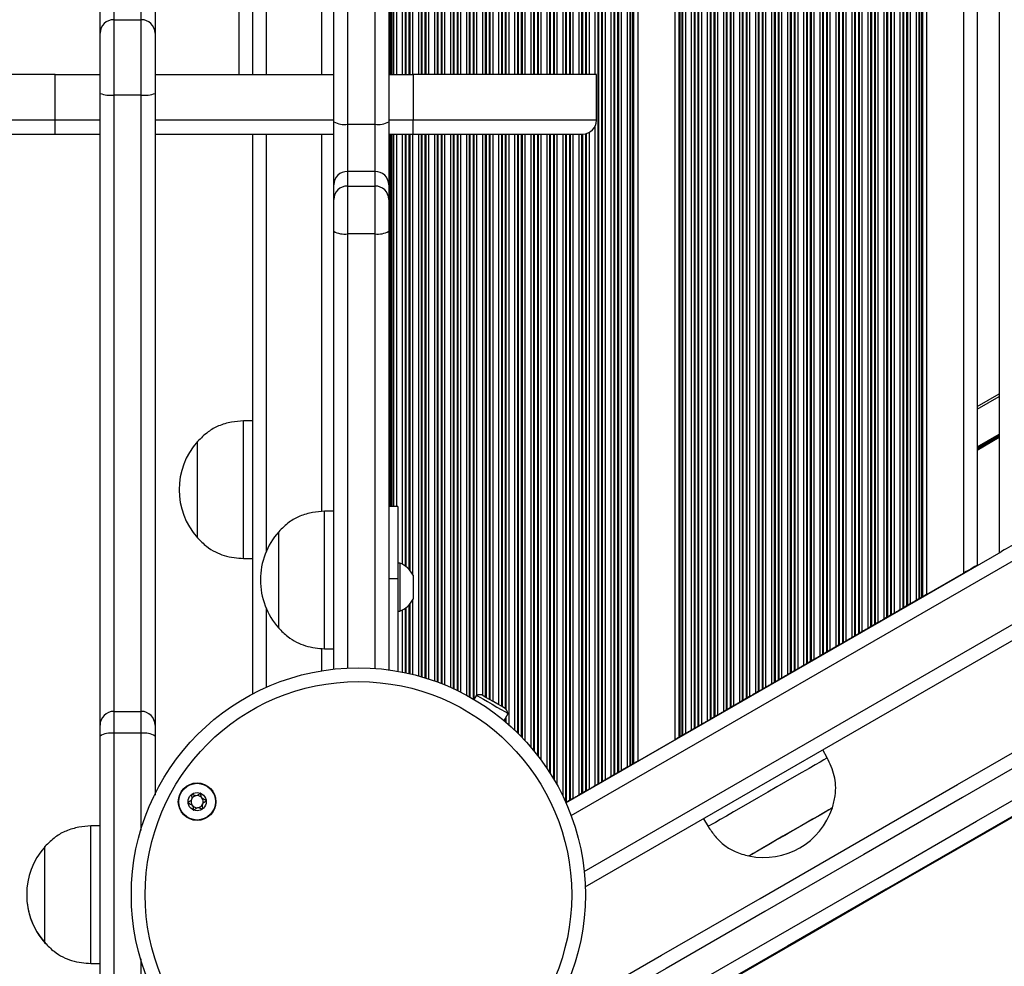
# Model space of a CAD drawing. Units: millimetres. Extents: x 637 to 6847, y 950 to 10066.
# Drawn here: x 4491 to 4706, y 2499 to 2705 of the extents above; entities that cross this region are included whole.
import ezdxf

# ---------------------------------------------------------------- set-up
doc = ezdxf.new("R2010")
doc.units = ezdxf.units.MM
doc.header["$LTSCALE"] = 100

msp = doc.modelspace()

# ---------------------------------------------------------------- linework, layer by layer
at = {"color": 8, "linetype": 'Continuous', "lineweight": 25}
for p, q in [((4617.47, 3315.76), (4617.47, 2538.63)), ((4617.63, 3315.67), (4617.63, 2538.73)), ((4618.32, 3315.27), (4618.32, 2539.12)), ((4618.48, 3315.18), (4618.48, 2539.22)), ((4619.08, 3314.83), (4619.08, 2539.56)), ((4623.87, 3315), (4623.87, 2542.33)), ((4624.47, 3315.53), (4624.47, 2542.67)), ((4624.63, 3315.44), (4624.63, 2542.77)), ((4625.04, 3315.2), (4625.04, 2543)), ((4625.27, 3315.07), (4625.27, 2543.14)), ((4620.37, 3314.09), (4620.37, 2540.31)), ((4620.97, 3314.03), (4620.97, 2540.65)), ((4621.13, 3314.04), (4621.13, 2540.75)), ((4621.82, 3314.14), (4621.82, 2541.14)), ((4621.98, 3314.17), (4621.98, 2541.24)), ((4622.58, 3314.35), (4622.58, 2541.58)), ((4635.82, 3310.66), (4635.82, 2549.23)), ((4635.98, 3310.94), (4635.98, 2549.32)), ((4636.58, 3310.85), (4636.58, 2549.67)), ((4637.87, 3310.1), (4637.87, 2550.41)), ((4635.18, 3309.55), (4635.18, 2548.86)), ((4635.41, 3309.95), (4635.41, 2548.99)), ((4638.47, 3309.76), (4638.47, 2550.76)), ((4638.63, 3309.66), (4638.63, 2550.85)), ((4639.32, 3309.27), (4639.32, 2551.25)), ((4639.48, 3309.17), (4639.48, 2551.34)), ((4640.08, 3308.83), (4640.08, 2551.69)), ((4641.37, 3308.08), (4641.37, 2552.43)), ((4641.97, 3307.74), (4641.97, 2552.78)), ((4642.13, 3307.64), (4642.13, 2552.87)), ((4642.82, 3307.24), (4642.82, 2553.27)), ((4642.98, 3307.15), (4642.98, 2553.36)), ((4643.58, 3306.81), (4643.58, 2553.71)), ((4644.87, 3306.06), (4644.87, 2554.45)), ((4645.47, 3305.72), (4645.47, 2554.8)), ((4645.63, 3305.62), (4645.63, 2554.89)), ((4646.32, 3305.22), (4646.32, 2555.29)), ((4646.48, 3305.13), (4646.48, 2555.38)), ((4647.08, 3304.79), (4647.08, 2555.73)), ((4648.37, 3304.04), (4648.37, 2556.48)), ((4648.97, 3303.69), (4648.97, 2556.82)), ((4649.13, 3303.6), (4649.13, 2556.91)), ((4649.82, 3303.2), (4649.82, 2557.31)), ((4649.98, 3303.11), (4649.98, 2557.41)), ((4650.58, 3302.76), (4650.58, 2557.75)), ((4651.87, 3302.02), (4651.87, 2558.5)), ((4652.47, 3301.67), (4652.47, 2558.84)), ((4652.63, 3301.58), (4652.63, 2558.93)), ((4653.32, 3301.18), (4653.32, 2559.33)), ((4653.48, 3301.09), (4653.48, 2559.43)), ((4654.08, 3300.74), (4654.08, 2559.77)), ((4655.37, 3300), (4655.37, 2560.52)), ((4655.97, 3299.65), (4655.97, 2560.86)), ((4656.13, 3299.56), (4656.13, 2560.96)), ((4656.82, 3299.16), (4656.82, 2561.35)), ((4656.98, 3299.07), (4656.98, 2561.45)), ((4657.58, 3298.72), (4657.58, 2561.79)), ((4658.87, 3297.98), (4658.87, 2562.54)), ((4659.47, 3297.63), (4659.47, 2562.88)), ((4659.63, 3297.54), (4659.63, 2562.98)), ((4660.32, 3297.14), (4660.32, 2563.37)), ((4660.48, 3297.05), (4660.48, 2563.47)), ((4661.08, 3296.7), (4661.08, 2563.81)), ((4662.37, 3295.96), (4662.37, 2564.56)), ((4662.97, 3295.61), (4662.97, 2564.9)), ((4663.13, 3295.52), (4663.13, 2565)), ((4663.82, 3295.12), (4663.82, 2565.4)), ((4663.98, 3295.03), (4663.98, 2565.49)), ((4664.58, 3294.68), (4664.58, 2565.83)), ((4665.87, 3293.94), (4665.87, 2566.58)), ((4666.47, 3293.59), (4666.47, 2566.92)), ((4666.63, 3293.5), (4666.63, 2567.02)), ((4667.32, 3293.1), (4667.32, 2567.42)), ((4667.48, 3293.01), (4667.48, 2567.51)), ((4668.08, 3292.66), (4668.08, 2567.85)), ((4669.37, 3291.92), (4669.37, 2568.6)), ((4669.97, 3291.57), (4669.97, 2568.95)), ((4670.13, 3291.48), (4670.13, 2569.04)), ((4670.82, 3291.08), (4670.82, 2569.44)), ((4670.98, 3290.99), (4670.98, 2569.53)), ((4671.58, 3290.64), (4671.58, 2569.88)), ((4672.87, 3289.9), (4672.87, 2570.62)), ((4673.47, 3289.55), (4673.47, 2570.97)), ((4673.63, 3289.46), (4673.63, 2571.06)), ((4674.32, 3289.06), (4674.32, 2571.46)), ((4674.48, 3288.97), (4674.48, 2571.55)), ((4675.08, 3288.62), (4675.08, 2571.9)), ((4676.37, 3287.87), (4676.37, 2572.64)), ((4676.97, 3287.53), (4676.97, 2572.99)), ((4677.13, 3287.44), (4677.13, 2573.08)), ((4677.82, 3287.04), (4677.82, 2573.48)), ((4677.98, 3286.94), (4677.98, 2573.57)), ((4678.58, 3286.6), (4678.58, 2573.92)), ((4679.87, 3285.85), (4679.87, 2574.66)), ((4680.47, 3285.51), (4680.47, 2575.01)), ((4680.63, 3285.42), (4680.63, 2575.1)), ((4681.32, 3285.02), (4681.32, 2575.5)), ((4681.48, 3284.92), (4681.48, 2575.59)), ((4682.08, 3284.58), (4682.08, 2575.94)), ((4683.37, 3283.83), (4683.37, 2576.68)), ((4683.97, 3283.49), (4683.97, 2577.03)), ((4684.13, 3283.39), (4684.13, 2577.12)), ((4684.82, 3283), (4684.82, 2577.52)), ((4684.98, 3282.9), (4684.98, 2577.61)), ((4685.58, 3282.56), (4685.58, 2577.96)), ((4686.87, 3281.81), (4686.87, 2578.7)), ((4687.47, 3281.47), (4687.47, 2579.05)), ((4687.63, 3281.37), (4687.63, 2579.14)), ((4688.04, 3281.14), (4688.04, 2579.38)), ((4688.27, 3281), (4688.27, 2579.51)), ((4697.23, 3275.83), (4697.23, 2584.68)), ((4539.23, 3180.49), (4539.23, 2693.49)), ((4545.23, 3180.49), (4545.23, 2693.49)), ((4557.23, 3180.49), (4557.23, 2693.49)), ((4572.18, 3180.49), (4572.18, 2693.49)), ((4572.41, 3180.49), (4572.41, 2693.49)), ((4572.82, 3180.49), (4572.82, 2693.49)), ((4572.98, 3180.49), (4572.98, 2693.49)), ((4573.58, 3180.49), (4573.58, 2693.49)), ((4574.87, 3180.49), (4574.87, 2693.49)), ((4575.47, 3180.49), (4575.47, 2693.49)), ((4575.63, 3180.49), (4575.63, 2693.49)), ((4576.32, 3180.49), (4576.32, 2693.49)), ((4576.48, 3180.49), (4576.48, 2693.49)), ((4577.08, 3180.49), (4577.08, 2693.49)), ((4578.37, 3180.49), (4578.37, 2693.49)), ((4578.97, 3180.49), (4578.97, 2693.49)), ((4579.13, 3180.49), (4579.13, 2693.49)), ((4579.82, 3180.49), (4579.82, 2693.49)), ((4579.98, 3180.49), (4579.98, 2693.49)), ((4580.58, 3180.49), (4580.58, 2693.49)), ((4581.87, 3180.49), (4581.87, 2693.49)), ((4582.47, 3180.49), (4582.47, 2693.49)), ((4582.63, 3180.49), (4582.63, 2693.49)), ((4583.32, 3180.49), (4583.32, 2693.49)), ((4583.48, 3180.49), (4583.48, 2693.49)), ((4584.08, 3180.49), (4584.08, 2693.49)), ((4585.37, 3180.49), (4585.37, 2693.49)), ((4585.97, 3180.49), (4585.97, 2693.49)), ((4586.13, 3180.49), (4586.13, 2693.49)), ((4586.82, 3180.49), (4586.82, 2693.49)), ((4586.98, 3180.49), (4586.98, 2693.49)), ((4587.58, 3180.49), (4587.58, 2693.49)), ((4588.87, 3180.49), (4588.87, 2693.49)), ((4589.47, 3180.49), (4589.47, 2693.49)), ((4589.63, 3180.49), (4589.63, 2693.49)), ((4590.32, 3180.49), (4590.32, 2693.49)), ((4590.48, 3180.49), (4590.48, 2693.49)), ((4591.08, 3180.49), (4591.08, 2693.49)), ((4592.37, 3180.49), (4592.37, 2693.49)), ((4592.97, 3180.49), (4592.97, 2693.49)), ((4593.13, 3180.49), (4593.13, 2693.49)), ((4593.82, 3180.49), (4593.82, 2693.49)), ((4593.98, 3180.49), (4593.98, 2693.49)), ((4594.58, 3180.49), (4594.58, 2693.49)), ((4595.87, 3180.49), (4595.87, 2693.49)), ((4596.47, 3180.49), (4596.47, 2693.49)), ((4596.63, 3180.49), (4596.63, 2693.49)), ((4597.32, 3180.49), (4597.32, 2693.49)), ((4597.48, 3180.49), (4597.48, 2693.49)), ((4598.08, 3180.49), (4598.08, 2693.49)), ((4599.37, 3180.49), (4599.37, 2693.49)), ((4599.97, 3180.49), (4599.97, 2693.49)), ((4600.13, 3180.49), (4600.13, 2693.49)), ((4600.82, 3180.49), (4600.82, 2693.49)), ((4600.98, 3180.49), (4600.98, 2693.49)), ((4601.58, 3180.49), (4601.58, 2693.49)), ((4602.87, 3180.49), (4602.87, 2693.49)), ((4603.47, 3180.49), (4603.47, 2693.49)), ((4603.63, 3180.49), (4603.63, 2693.49)), ((4604.32, 3180.49), (4604.32, 2693.49)), ((4604.48, 3180.49), (4604.48, 2693.49)), ((4605.08, 3180.49), (4605.08, 2693.49)), ((4606.37, 3180.49), (4606.37, 2693.49)), ((4606.97, 3180.49), (4606.97, 2693.49)), ((4607.13, 3180.49), (4607.13, 2693.49)), ((4607.82, 3180.49), (4607.82, 2693.49)), ((4607.98, 3180.49), (4607.98, 2693.49)), ((4608.58, 3180.49), (4608.58, 2693.49)), ((4609.87, 3180.49), (4609.87, 2693.49)), ((4610.47, 3180.49), (4610.47, 2693.49)), ((4610.63, 3180.49), (4610.63, 2693.49)), ((4611.32, 3180.49), (4611.32, 2693.49)), ((4611.48, 3180.49), (4611.48, 2693.49)), ((4612.08, 3180.49), (4612.08, 2693.49)), ((4613.37, 3180.49), (4613.37, 2693.49)), ((4613.97, 3180.49), (4613.97, 2693.49)), ((4614.13, 3180.49), (4614.13, 2693.49)), ((4614.82, 3180.49), (4614.82, 2693.49)), ((4614.98, 3180.49), (4614.98, 2693.49)), ((4615.58, 3180.49), (4615.58, 2693.49)), ((4616.87, 3180.49), (4616.87, 2693.49)), ((4611.7, 2531.79), (5258.94, 2905.48)), ((4614.54, 2519.58), (5268.05, 2896.88)), ((4511.97, 2688.98), (4511.97, 2554.53)), ((4517.97, 2554.53), (4517.97, 2688.98)), ((4508.97, 2683.49), (4499.16, 2683.49)), ((4559.93, 2683.49), (4520.97, 2683.49)), ((4577.23, 2683.49), (4571.93, 2683.49)), ((4616.87, 2682.07), (4616.87, 2538.29)), ((4545.23, 2680.49), (4545.23, 2589.47)), ((4557.23, 2680.49), (4557.23, 2598.12)), ((4572.18, 2680.49), (4572.18, 2599.24)), ((4572.41, 2680.49), (4572.41, 2599.24)), ((4572.82, 2680.49), (4572.82, 2599.24)), ((4572.98, 2680.49), (4572.98, 2599.24)), ((4573.58, 2680.49), (4573.58, 2599.24)), ((4574.87, 2680.49), (4574.87, 2586.63)), ((4575.47, 2680.49), (4575.47, 2586.26)), ((4575.63, 2680.49), (4575.63, 2586.15)), ((4576.32, 2680.49), (4576.32, 2585.53)), ((4576.48, 2680.49), (4576.48, 2585.35)), ((4577.08, 2680.49), (4577.08, 2584.53)), ((4578.37, 2680.49), (4578.37, 2562.27)), ((4578.97, 2680.49), (4578.97, 2562.1)), ((4579.13, 2680.49), (4579.13, 2562.06)), ((4579.82, 2680.49), (4579.82, 2561.85)), ((4579.98, 2680.49), (4579.98, 2561.8)), ((4580.58, 2680.49), (4580.58, 2561.61)), ((4581.87, 2680.49), (4581.87, 2561.17)), ((4582.47, 2680.49), (4582.47, 2560.96)), ((4582.63, 2680.49), (4582.63, 2560.9)), ((4583.32, 2680.49), (4583.32, 2560.63)), ((4583.48, 2680.49), (4583.48, 2560.57)), ((4584.08, 2680.49), (4584.08, 2560.33)), ((4585.37, 2680.49), (4585.37, 2559.78)), ((4585.97, 2680.49), (4585.97, 2559.51)), ((4586.13, 2680.49), (4586.13, 2559.43)), ((4586.82, 2680.49), (4586.82, 2559.11)), ((4586.98, 2680.49), (4586.98, 2559.03)), ((4587.58, 2680.49), (4587.58, 2558.73)), ((4588.87, 2680.49), (4588.87, 2558.06)), ((4589.47, 2680.49), (4589.47, 2557.73)), ((4589.63, 2680.49), (4589.63, 2557.64)), ((4590.32, 2680.49), (4590.32, 2557.24)), ((4590.48, 2680.49), (4590.48, 2557.15)), ((4591.08, 2680.49), (4591.08, 2558.08)), ((4592.37, 2680.49), (4592.37, 2558.01)), ((4592.97, 2680.49), (4592.97, 2557.67)), ((4593.13, 2680.49), (4593.13, 2557.58)), ((4593.82, 2680.49), (4593.82, 2557.18)), ((4593.98, 2680.49), (4593.98, 2557.08)), ((4594.58, 2680.49), (4594.58, 2556.74)), ((4595.87, 2680.49), (4595.87, 2555.99)), ((4596.47, 2680.49), (4596.47, 2555.65)), ((4596.63, 2680.49), (4596.63, 2555.55)), ((4597.32, 2680.49), (4597.32, 2555.16)), ((4597.48, 2680.49), (4597.48, 2555.02)), ((4598.08, 2680.49), (4598.08, 2551.62)), ((4599.37, 2680.49), (4599.37, 2550.44)), ((4599.97, 2680.49), (4599.97, 2549.86)), ((4600.13, 2680.49), (4600.13, 2549.7)), ((4600.82, 2680.49), (4600.82, 2549.01)), ((4600.98, 2680.49), (4600.98, 2548.84)), ((4601.58, 2680.49), (4601.58, 2548.2)), ((4602.87, 2680.49), (4602.87, 2546.76)), ((4603.47, 2680.49), (4603.47, 2546.05)), ((4603.63, 2680.49), (4603.63, 2545.85)), ((4604.32, 2680.49), (4604.32, 2544.99)), ((4604.48, 2680.49), (4604.48, 2544.78)), ((4605.08, 2680.49), (4605.08, 2543.99)), ((4606.37, 2680.49), (4606.37, 2542.16)), ((4606.97, 2680.49), (4606.97, 2541.25)), ((4607.13, 2680.49), (4607.13, 2541)), ((4607.82, 2680.49), (4607.82, 2539.87)), ((4607.98, 2680.49), (4607.98, 2539.6)), ((4608.58, 2680.49), (4608.58, 2538.55)), ((4609.87, 2680.49), (4609.87, 2536.07)), ((4610.47, 2680.49), (4610.47, 2534.78)), ((4610.63, 2680.49), (4610.63, 2534.68)), ((4611.32, 2680.49), (4611.32, 2535.08)), ((4611.48, 2680.49), (4611.48, 2535.18)), ((4612.08, 2680.49), (4612.08, 2535.52)), ((4613.37, 2680.49), (4613.37, 2536.27)), ((4613.97, 2680.49), (4613.97, 2536.61)), ((4614.13, 2680.49), (4614.13, 2536.7)), ((4614.82, 2680.55), (4614.82, 2537.1)), ((4614.98, 2680.59), (4614.98, 2537.2)), ((4615.58, 2680.81), (4615.58, 2537.54)), ((4562.93, 2658.72), (4562.93, 2563.97)), ((4568.93, 2563.89), (4568.93, 2658.72)), ((4700.23, 2620.43), (4705.03, 2623.2)), ((4700.23, 2612.25), (4705.03, 2615.02)), ((4700.23, 2612.13), (4705.03, 2614.91)), ((4700.23, 2612.02), (4705.03, 2614.79)), ((4700.23, 2611.78), (4705.03, 2614.55)), ((4700.23, 2611.67), (4705.03, 2614.44)), ((4700.23, 2611.55), (4705.03, 2614.32)), ((4577.08, 2578.75), (4577.08, 2562.61)), ((4545.23, 2576.93), (4545.23, 2559.77)), ((4574.87, 2576.65), (4574.87, 2563.09)), ((4575.47, 2577.02), (4575.47, 2562.97)), ((4575.63, 2577.13), (4575.63, 2562.94)), ((4576.32, 2577.75), (4576.32, 2562.79)), ((4576.48, 2577.93), (4576.48, 2562.75)), ((4557.23, 2568.27), (4557.23, 2563.36)), ((4597.32, 2552.97), (4597.32, 2552.28)), ((4597.48, 2553.25), (4597.48, 2552.14))]:
    msp.add_line(p, q, dxfattribs=at)
at = {"color": 7, "linetype": 'Continuous', "lineweight": 25}
for p, q in [((4626.19, 3314.54), (4626.19, 2543.67)), ((4634.27, 3309.88), (4634.27, 2548.33)), ((4689.19, 3280.48), (4689.19, 2580.04)), ((4700.23, 3274.1), (4700.23, 2586.41)), ((4705.03, 3271.33), (4705.03, 2589.14)), ((4542.23, 3180.49), (4542.23, 2693.49)), ((4614.77, 2516.24), (5270.81, 2895.01)), ((4559.93, 2683.14), (4559.93, 2815.28)), ((4562.93, 2815.03), (4562.93, 2682.62)), ((4568.93, 2682.62), (4568.93, 2815.03)), ((4571.93, 2815.28), (4571.93, 2683.14)), ((4511.97, 2722.05), (4511.97, 2705.42)), ((4517.97, 2705.42), (4517.97, 2722.05)), ((4508.97, 2702.5), (4508.97, 2719.13)), ((4520.97, 2719.13), (4520.97, 2702.5)), ((4511.97, 2705.42), (4511.97, 2688.98)), ((4511.97, 2705.42), (4517.97, 2705.42)), ((4517.97, 2688.98), (4517.97, 2705.42)), ((4508.97, 2689.35), (4508.97, 2702.5)), ((4520.97, 2702.5), (4520.97, 2689.35)), ((4499.16, 2693.49), (4406.81, 2693.49)), ((4499.16, 2683.49), (4499.16, 2693.49)), ((4499.16, 2693.49), (4508.97, 2693.49)), ((4520.97, 2693.49), (4559.93, 2693.49)), ((4571.93, 2693.49), (4577.23, 2693.49)), ((4577.23, 2693.49), (4577.23, 2683.49)), ((4617.23, 2693.49), (4577.23, 2693.49)), ((4617.23, 2683.49), (4617.23, 2693.49)), ((4508.97, 2551.53), (4508.97, 2689.35)), ((4517.97, 2688.98), (4511.97, 2688.98)), ((4520.97, 2689.35), (4520.97, 2551.53)), ((4499.16, 2683.49), (4406.81, 2683.49)), ((4499.16, 2680.49), (4499.16, 2683.49)), ((4617.23, 2683.49), (4577.23, 2683.49)), ((4577.23, 2680.49), (4577.23, 2683.49)), ((4559.93, 2669.4), (4559.93, 2683.14)), ((4562.93, 2682.62), (4568.93, 2682.62)), ((4562.93, 2682.62), (4562.93, 2672.31)), ((4568.93, 2672.31), (4568.93, 2682.62)), ((4571.93, 2683.14), (4571.93, 2669.4)), ((4408.66, 2680.49), (4499.16, 2680.49)), ((4499.16, 2680.49), (4508.97, 2680.49)), ((4520.97, 2680.49), (4559.93, 2680.49)), ((4542.23, 2680.49), (4542.23, 2558.32)), ((4571.93, 2680.49), (4577.23, 2680.49)), ((4577.23, 2680.49), (4614.23, 2680.49)), ((4562.93, 2672.31), (4562.93, 2669.13)), ((4568.93, 2672.31), (4562.93, 2672.31)), ((4568.93, 2669.13), (4568.93, 2672.31)), ((4559.93, 2666.22), (4559.93, 2669.4)), ((4562.93, 2669.13), (4562.93, 2658.72)), ((4562.93, 2669.13), (4568.93, 2669.13)), ((4568.93, 2658.72), (4568.93, 2669.13)), ((4571.93, 2669.4), (4571.93, 2666.22)), ((4559.93, 2659.28), (4559.93, 2666.22)), ((4571.93, 2666.22), (4571.93, 2659.28)), ((4559.93, 2563.73), (4559.93, 2659.28)), ((4568.93, 2658.72), (4562.93, 2658.72)), ((4571.93, 2659.28), (4571.93, 2563.58)), ((4700.23, 2621.01), (4705.03, 2623.78)), ((4542.23, 2617.89), (4540.23, 2617.89)), ((4540.23, 2602.89), (4540.23, 2617.89)), ((4530.23, 2613.39), (4530.22, 2613.39)), ((4530.22, 2592.39), (4530.22, 2613.39)), ((4530.23, 2602.89), (4530.23, 2613.39)), ((4530.23, 2592.39), (4530.23, 2602.89)), ((4540.23, 2587.89), (4540.23, 2602.89)), ((4559.93, 2598.2), (4557.93, 2598.2)), ((4557.93, 2568.2), (4557.93, 2598.2)), ((4573.93, 2599.24), (4571.93, 2599.24)), ((4573.93, 2599.24), (4573.93, 2583.52)), ((4547.93, 2572.7), (4547.93, 2593.7)), ((4547.93, 2572.7), (4547.93, 2593.7)), ((4530.22, 2592.39), (4530.23, 2592.39)), ((4610.55, 2534.59), (4705.43, 2589.37)), ((4540.23, 2587.89), (4542.23, 2587.89)), ((4574.31, 2586.89), (4573.93, 2586.89)), ((4574.31, 2586.89), (4574.31, 2576.39)), ((4689.19, 2580.04), (4697.23, 2584.68)), ((4571.93, 2583.52), (4573.93, 2583.52)), ((4573.93, 2583.52), (4573.93, 2563.27)), ((4577.23, 2584.27), (4577.23, 2579.02)), ((4687.47, 2579.05), (4686.87, 2578.7)), ((4688.04, 2579.38), (4687.63, 2579.14)), ((4573.93, 2576.39), (4574.31, 2576.39)), ((4682.08, 2575.94), (4681.48, 2575.59)), ((4683.97, 2577.03), (4683.37, 2576.68)), ((4684.82, 2577.52), (4684.13, 2577.12)), ((4685.58, 2577.96), (4684.98, 2577.61)), ((4678.58, 2573.92), (4677.98, 2573.57)), ((4680.47, 2575.01), (4679.87, 2574.66)), ((4681.32, 2575.5), (4680.63, 2575.1)), ((4675.08, 2571.9), (4674.48, 2571.55)), ((4676.97, 2572.99), (4676.37, 2572.64)), ((4677.82, 2573.48), (4677.13, 2573.08)), ((4671.58, 2569.88), (4670.98, 2569.53)), ((4673.47, 2570.97), (4672.87, 2570.62)), ((4674.32, 2571.46), (4673.63, 2571.06)), ((4557.93, 2568.2), (4559.93, 2568.2)), ((4667.32, 2567.42), (4666.63, 2567.02)), ((4668.08, 2567.85), (4667.48, 2567.51)), ((4669.97, 2568.95), (4669.37, 2568.6)), ((4670.82, 2569.44), (4670.13, 2569.04)), ((4663.82, 2565.4), (4663.13, 2565)), ((4664.58, 2565.83), (4663.98, 2565.49)), ((4666.47, 2566.92), (4665.87, 2566.58)), ((4660.32, 2563.37), (4659.63, 2562.98)), ((4661.08, 2563.81), (4660.48, 2563.47)), ((4662.97, 2564.9), (4662.37, 2564.56)), ((4656.82, 2561.35), (4656.13, 2560.96)), ((4657.58, 2561.79), (4656.98, 2561.45)), ((4659.47, 2562.88), (4658.87, 2562.54)), ((4652.47, 2558.84), (4651.87, 2558.5)), ((4653.32, 2559.33), (4652.63, 2558.93)), ((4654.08, 2559.77), (4653.48, 2559.43)), ((4655.97, 2560.86), (4655.37, 2560.52)), ((4591.03, 2558.07), (4590.49, 2557.14)), ((4648.97, 2556.82), (4648.37, 2556.48)), ((4649.82, 2557.31), (4649.13, 2556.91)), ((4650.58, 2557.75), (4649.98, 2557.41)), ((4511.97, 2554.53), (4511.97, 2549.74)), ((4511.97, 2554.53), (4517.97, 2554.53)), ((4517.97, 2549.74), (4517.97, 2554.53)), ((4645.47, 2554.8), (4644.87, 2554.45)), ((4646.32, 2555.29), (4645.63, 2554.89)), ((4647.08, 2555.73), (4646.48, 2555.38)), ((4597.05, 2552.51), (4597.96, 2554.07)), ((4641.97, 2552.78), (4641.37, 2552.43)), ((4642.82, 2553.27), (4642.13, 2552.87)), ((4643.58, 2553.71), (4642.98, 2553.36)), ((4508.97, 2549.13), (4508.97, 2551.53)), ((4520.97, 2551.53), (4520.97, 2549.13)), ((4638.47, 2550.76), (4637.87, 2550.41)), ((4639.32, 2551.25), (4638.63, 2550.85)), ((4640.08, 2551.69), (4639.48, 2551.34)), ((4517.97, 2549.74), (4511.97, 2549.74)), ((4520.97, 2549.13), (4520.97, 2536.24)), ((4599.96, 2550.05), (4599.9, 2549.93)), ((4626.19, 2543.67), (4634.27, 2548.33)), ((4635.82, 2549.23), (4635.41, 2548.99)), ((4636.58, 2549.67), (4635.98, 2549.32)), ((4667.52, 2544.39), (4666.52, 2546.12)), ((4624.47, 2542.67), (4623.87, 2542.33)), ((4625.04, 2543), (4624.63, 2542.77)), ((4619.08, 2539.56), (4618.48, 2539.22)), ((4620.97, 2540.65), (4620.37, 2540.31)), ((4621.82, 2541.14), (4621.13, 2540.75)), ((4622.58, 2541.58), (4621.98, 2541.24)), ((4615.58, 2537.54), (4614.98, 2537.2)), ((4617.47, 2538.63), (4616.87, 2538.29)), ((4618.32, 2539.12), (4617.63, 2538.73)), ((4612.08, 2535.52), (4611.48, 2535.18)), ((4613.97, 2536.61), (4613.37, 2536.27)), ((4614.82, 2537.1), (4614.13, 2536.7)), ((4611.32, 2535.08), (4610.63, 2534.68)), ((4668.63, 2533.47), (4668.63, 2533.48)), ((4640.54, 2531.12), (4641.54, 2529.39)), ((4508.97, 2529.53), (4506.97, 2529.53)), ((4506.97, 2499.53), (4506.97, 2529.53)), ((4496.97, 2515.87), (4496.97, 2525.03)), ((4496.97, 2504.03), (4496.97, 2525.03)), ((4650.44, 2522.98), (4650.45, 2522.97)), ((4496.97, 2504.03), (4496.97, 2515.87)), ((4496.97, 2503.99), (4496.97, 2504.03)), ((4506.97, 2499.53), (4508.97, 2499.53)), ((4506.97, 2499.49), (4506.97, 2499.53)), ((4506.97, 2499.49), (4508.97, 2499.49))]:
    msp.add_line(p, q, dxfattribs=at)
at = {"color": 7, "linetype": 'Continuous', "lineweight": 25, "flags": 128}
for points in [[(4708.03, 2590.87), (4707.51, 2590.57), (4707, 2590.28), (4706.53, 2590), (4706.1, 2589.76), (4705.73, 2589.54), (4705.43, 2589.37)], [(4700.23, 2586.41), (4700.17, 2586.38), (4700, 2586.28), (4699.72, 2586.12), (4699.35, 2585.91), (4698.89, 2585.64), (4698.37, 2585.34), (4697.81, 2585.02), (4697.23, 2584.68)], [(4686.87, 2578.7), (4686.73, 2578.62), (4686.57, 2578.53), (4686.4, 2578.43), (4686.23, 2578.33), (4686.05, 2578.23), (4685.88, 2578.13), (4685.73, 2578.04), (4685.58, 2577.96)], [(4687.63, 2579.14), (4687.59, 2579.12), (4687.55, 2579.09), (4687.51, 2579.07), (4687.47, 2579.05)], [(4688.27, 2579.51), (4688.25, 2579.5), (4688.22, 2579.48), (4688.18, 2579.46), (4688.14, 2579.43), (4688.09, 2579.41), (4688.04, 2579.38)], [(4689.19, 2580.04), (4688.99, 2579.93), (4688.8, 2579.82), (4688.63, 2579.72), (4688.48, 2579.63), (4688.36, 2579.56), (4688.27, 2579.51)], [(4683.37, 2576.68), (4683.23, 2576.6), (4683.07, 2576.51), (4682.9, 2576.41), (4682.73, 2576.31), (4682.55, 2576.21), (4682.38, 2576.11), (4682.23, 2576.02), (4682.08, 2575.94)], [(4684.13, 2577.12), (4684.09, 2577.1), (4684.05, 2577.07), (4684.01, 2577.05), (4683.97, 2577.03)], [(4684.98, 2577.61), (4684.95, 2577.59), (4684.91, 2577.57), (4684.87, 2577.54), (4684.82, 2577.52)], [(4679.87, 2574.66), (4679.73, 2574.58), (4679.57, 2574.49), (4679.4, 2574.39), (4679.23, 2574.29), (4679.05, 2574.19), (4678.88, 2574.09), (4678.73, 2574), (4678.58, 2573.92)], [(4680.63, 2575.1), (4680.59, 2575.08), (4680.55, 2575.05), (4680.51, 2575.03), (4680.47, 2575.01)], [(4681.48, 2575.59), (4681.45, 2575.57), (4681.41, 2575.55), (4681.37, 2575.52), (4681.32, 2575.5)], [(4676.37, 2572.64), (4676.23, 2572.56), (4676.07, 2572.47), (4675.9, 2572.37), (4675.73, 2572.27), (4675.55, 2572.17), (4675.38, 2572.07), (4675.23, 2571.98), (4675.08, 2571.9)], [(4677.13, 2573.08), (4677.09, 2573.05), (4677.05, 2573.03), (4677.01, 2573.01), (4676.97, 2572.99)], [(4677.98, 2573.57), (4677.95, 2573.55), (4677.91, 2573.53), (4677.87, 2573.5), (4677.82, 2573.48)], [(4670.98, 2569.53), (4670.95, 2569.51), (4670.91, 2569.49), (4670.87, 2569.46), (4670.82, 2569.44)], [(4672.87, 2570.62), (4672.73, 2570.54), (4672.57, 2570.45), (4672.4, 2570.35), (4672.23, 2570.25), (4672.05, 2570.15), (4671.88, 2570.05), (4671.73, 2569.96), (4671.58, 2569.88)], [(4673.63, 2571.06), (4673.59, 2571.03), (4673.55, 2571.01), (4673.51, 2570.99), (4673.47, 2570.97)], [(4674.48, 2571.55), (4674.45, 2571.53), (4674.41, 2571.51), (4674.37, 2571.48), (4674.32, 2571.46)], [(4667.48, 2567.51), (4667.45, 2567.49), (4667.41, 2567.47), (4667.37, 2567.44), (4667.32, 2567.42)], [(4669.37, 2568.6), (4669.23, 2568.52), (4669.07, 2568.43), (4668.9, 2568.33), (4668.73, 2568.23), (4668.55, 2568.13), (4668.38, 2568.03), (4668.23, 2567.94), (4668.08, 2567.85)], [(4670.13, 2569.04), (4670.09, 2569.01), (4670.05, 2568.99), (4670.01, 2568.97), (4669.97, 2568.95)], [(4663.98, 2565.49), (4663.95, 2565.47), (4663.91, 2565.44), (4663.87, 2565.42), (4663.82, 2565.4)], [(4665.87, 2566.58), (4665.73, 2566.5), (4665.57, 2566.4), (4665.4, 2566.31), (4665.23, 2566.21), (4665.05, 2566.11), (4664.88, 2566.01), (4664.73, 2565.92), (4664.58, 2565.83)], [(4666.63, 2567.02), (4666.59, 2566.99), (4666.55, 2566.97), (4666.51, 2566.95), (4666.47, 2566.92)], [(4606.33, 2486.83), (4610, 2488.95), (4631.41, 2501.31), (4652.86, 2513.7), (4674.37, 2526.11), (4695.92, 2538.55), (4717.5, 2551.02), (4739.12, 2563.5)], [(4660.48, 2563.47), (4660.45, 2563.45), (4660.41, 2563.42), (4660.37, 2563.4), (4660.32, 2563.37)], [(4662.37, 2564.56), (4662.23, 2564.48), (4662.07, 2564.38), (4661.9, 2564.29), (4661.73, 2564.19), (4661.55, 2564.09), (4661.38, 2563.99), (4661.23, 2563.9), (4661.08, 2563.81)], [(4663.13, 2565), (4663.09, 2564.97), (4663.05, 2564.95), (4663.01, 2564.92), (4662.97, 2564.9)], [(4656.13, 2560.96), (4656.09, 2560.93), (4656.05, 2560.91), (4656.01, 2560.88), (4655.97, 2560.86)], [(4656.98, 2561.45), (4656.95, 2561.43), (4656.91, 2561.4), (4656.87, 2561.38), (4656.82, 2561.35)], [(4658.87, 2562.54), (4658.73, 2562.45), (4658.57, 2562.36), (4658.4, 2562.27), (4658.23, 2562.17), (4658.05, 2562.06), (4657.88, 2561.97), (4657.73, 2561.88), (4657.58, 2561.79)], [(4659.63, 2562.98), (4659.59, 2562.95), (4659.55, 2562.93), (4659.51, 2562.9), (4659.47, 2562.88)], [(4652.63, 2558.93), (4652.59, 2558.91), (4652.55, 2558.89), (4652.51, 2558.86), (4652.47, 2558.84)], [(4653.48, 2559.43), (4653.45, 2559.41), (4653.41, 2559.38), (4653.37, 2559.36), (4653.32, 2559.33)], [(4655.37, 2560.52), (4655.23, 2560.43), (4655.07, 2560.34), (4654.9, 2560.24), (4654.73, 2560.14), (4654.55, 2560.04), (4654.38, 2559.95), (4654.23, 2559.85), (4654.08, 2559.77)], [(4591.03, 2558.07), (4591.04, 2558.07), (4591.27, 2557.93), (4591.78, 2557.64), (4592.54, 2557.2), (4593.47, 2556.66), (4594.49, 2556.07), (4595.51, 2555.48), (4596.44, 2554.95), (4597.2, 2554.51), (4597.72, 2554.21), (4597.95, 2554.08), (4597.96, 2554.07)], [(4592.52, 2557.93), (4592.21, 2558.11), (4592.17, 2558.13)], [(4597.44, 2555.09), (4597.4, 2555.11), (4597.08, 2555.29), (4596.5, 2555.63), (4595.7, 2556.09), (4594.8, 2556.61), (4593.9, 2557.13), (4593.11, 2557.59), (4592.52, 2557.93)], [(4649.13, 2556.91), (4649.09, 2556.89), (4649.05, 2556.86), (4649.01, 2556.84), (4648.97, 2556.82)], [(4649.98, 2557.41), (4649.95, 2557.38), (4649.91, 2557.36), (4649.87, 2557.34), (4649.82, 2557.31)], [(4651.87, 2558.5), (4651.73, 2558.41), (4651.57, 2558.32), (4651.4, 2558.22), (4651.23, 2558.12), (4651.05, 2558.02), (4650.88, 2557.93), (4650.73, 2557.83), (4650.58, 2557.75)], [(4571.27, 2456.2), (4592.6, 2468.51), (4613.99, 2480.86), (4635.43, 2493.24), (4656.92, 2505.65), (4678.46, 2518.08), (4700.04, 2530.54), (4721.65, 2543.02), (4743.31, 2555.52)], [(4645.63, 2554.89), (4645.59, 2554.87), (4645.55, 2554.84), (4645.51, 2554.82), (4645.47, 2554.8)], [(4646.48, 2555.38), (4646.45, 2555.36), (4646.41, 2555.34), (4646.37, 2555.32), (4646.32, 2555.29)], [(4648.37, 2556.48), (4648.23, 2556.39), (4648.07, 2556.3), (4647.9, 2556.2), (4647.73, 2556.1), (4647.55, 2556), (4647.38, 2555.9), (4647.23, 2555.81), (4647.08, 2555.73)], [(4745.12, 2553.11), (4723.5, 2540.62), (4701.92, 2528.16), (4680.37, 2515.72), (4658.86, 2503.31), (4637.41, 2490.92), (4616, 2478.56), (4594.64, 2466.23), (4573.34, 2453.93)], [(4641.37, 2552.43), (4641.23, 2552.35), (4641.07, 2552.26), (4640.9, 2552.16), (4640.73, 2552.06), (4640.55, 2551.96), (4640.38, 2551.86), (4640.23, 2551.77), (4640.08, 2551.69)], [(4642.13, 2552.87), (4642.09, 2552.85), (4642.05, 2552.82), (4642.01, 2552.8), (4641.97, 2552.78)], [(4642.98, 2553.36), (4642.95, 2553.34), (4642.91, 2553.32), (4642.87, 2553.3), (4642.82, 2553.27)], [(4644.87, 2554.45), (4644.73, 2554.37), (4644.57, 2554.28), (4644.4, 2554.18), (4644.23, 2554.08), (4644.05, 2553.98), (4643.88, 2553.88), (4643.73, 2553.79), (4643.58, 2553.71)], [(4599.49, 2550.32), (4599.57, 2550.28), (4599.86, 2550.11), (4599.96, 2550.05)], [(4637.87, 2550.41), (4637.73, 2550.33), (4637.57, 2550.24), (4637.4, 2550.14), (4637.23, 2550.04), (4637.05, 2549.94), (4636.88, 2549.84), (4636.73, 2549.75), (4636.58, 2549.67)], [(4638.63, 2550.85), (4638.59, 2550.83), (4638.55, 2550.8), (4638.51, 2550.78), (4638.47, 2550.76)], [(4639.48, 2551.34), (4639.45, 2551.32), (4639.41, 2551.3), (4639.37, 2551.28), (4639.32, 2551.25)], [(4635.18, 2548.86), (4635.09, 2548.81), (4634.97, 2548.74), (4634.82, 2548.65), (4634.65, 2548.55), (4634.46, 2548.44), (4634.27, 2548.33)], [(4635.41, 2548.99), (4635.36, 2548.96), (4635.32, 2548.94), (4635.27, 2548.91), (4635.23, 2548.89), (4635.2, 2548.87), (4635.18, 2548.86)], [(4635.98, 2549.32), (4635.95, 2549.3), (4635.91, 2549.28), (4635.87, 2549.25), (4635.82, 2549.23)], [(4667.52, 2544.39), (4667.51, 2544.39), (4667.29, 2544.25), (4666.76, 2543.95), (4665.95, 2543.48), (4664.86, 2542.86), (4663.54, 2542.09), (4662.01, 2541.21), (4660.3, 2540.22), (4658.45, 2539.15), (4656.52, 2538.04), (4654.53, 2536.89)], [(4623.87, 2542.33), (4623.73, 2542.25), (4623.57, 2542.15), (4623.4, 2542.06), (4623.22, 2541.96), (4623.05, 2541.86), (4622.88, 2541.76), (4622.72, 2541.67), (4622.58, 2541.58)], [(4624.63, 2542.77), (4624.59, 2542.74), (4624.54, 2542.72), (4624.5, 2542.69), (4624.47, 2542.67)], [(4625.27, 2543.14), (4625.25, 2543.13), (4625.22, 2543.11), (4625.18, 2543.09), (4625.14, 2543.06), (4625.09, 2543.03), (4625.04, 2543)], [(4626.19, 2543.67), (4625.99, 2543.55), (4625.8, 2543.44), (4625.63, 2543.35), (4625.48, 2543.26), (4625.36, 2543.19), (4625.27, 2543.14)], [(4620.37, 2540.31), (4620.23, 2540.23), (4620.07, 2540.13), (4619.9, 2540.04), (4619.72, 2539.94), (4619.55, 2539.83), (4619.38, 2539.74), (4619.22, 2539.65), (4619.08, 2539.56)], [(4621.13, 2540.75), (4621.09, 2540.72), (4621.04, 2540.7), (4621, 2540.67), (4620.97, 2540.65)], [(4621.98, 2541.24), (4621.95, 2541.22), (4621.91, 2541.19), (4621.86, 2541.17), (4621.82, 2541.14)], [(4718.41, 2537.49), (4699.79, 2526.73), (4681.19, 2516), (4662.63, 2505.28), (4644.09, 2494.58), (4625.59, 2483.9), (4607.12, 2473.23), (4606.77, 2473.03)], [(4616.87, 2538.29), (4616.73, 2538.2), (4616.57, 2538.11), (4616.4, 2538.02), (4616.22, 2537.91), (4616.05, 2537.81), (4615.88, 2537.72), (4615.72, 2537.62), (4615.58, 2537.54)], [(4617.63, 2538.73), (4617.59, 2538.7), (4617.54, 2538.68), (4617.5, 2538.65), (4617.47, 2538.63)], [(4618.48, 2539.22), (4618.45, 2539.2), (4618.41, 2539.17), (4618.36, 2539.15), (4618.32, 2539.12)], [(4611.48, 2535.18), (4611.45, 2535.16), (4611.41, 2535.13), (4611.36, 2535.11), (4611.32, 2535.08)], [(4613.37, 2536.27), (4613.23, 2536.18), (4613.07, 2536.09), (4612.9, 2535.99), (4612.72, 2535.89), (4612.55, 2535.79), (4612.38, 2535.7), (4612.22, 2535.6), (4612.08, 2535.52)], [(4614.13, 2536.7), (4614.09, 2536.68), (4614.04, 2536.66), (4614, 2536.63), (4613.97, 2536.61)], [(4614.98, 2537.2), (4614.95, 2537.18), (4614.91, 2537.15), (4614.86, 2537.13), (4614.82, 2537.1)], [(4654.53, 2536.89), (4652.55, 2535.75), (4650.61, 2534.63), (4648.77, 2533.56), (4647.06, 2532.58), (4645.53, 2531.69), (4644.2, 2530.93), (4643.12, 2530.3), (4642.31, 2529.83), (4641.78, 2529.53), (4641.55, 2529.4), (4641.54, 2529.39)], [(4610.63, 2534.68), (4610.59, 2534.66), (4610.54, 2534.63), (4610.54, 2534.63)], [(4668.63, 2533.47), (4668.62, 2533.47), (4668.38, 2533.33), (4667.85, 2533.02), (4667.03, 2532.54), (4665.95, 2531.92), (4664.66, 2531.18), (4663.19, 2530.33), (4661.59, 2529.41), (4659.93, 2528.45), (4658.26, 2527.48), (4656.62, 2526.54), (4655.09, 2525.65), (4653.71, 2524.86), (4652.53, 2524.17), (4651.58, 2523.63), (4650.91, 2523.24), (4650.53, 2523.02), (4650.45, 2522.97)], [(4668.63, 2533.48), (4668.59, 2533.46), (4668.28, 2533.28), (4667.67, 2532.93), (4666.79, 2532.42), (4665.66, 2531.77), (4664.32, 2531), (4662.82, 2530.13), (4661.2, 2529.2), (4659.53, 2528.23)], [(4659.53, 2528.23), (4657.86, 2527.27), (4656.25, 2526.33), (4654.75, 2525.47), (4653.41, 2524.69), (4652.28, 2524.04), (4651.39, 2523.53), (4650.79, 2523.18), (4650.48, 2523), (4650.44, 2522.98)]]:
    msp.add_lwpolyline(points, dxfattribs=at)
at = {"color": 8, "linetype": 'Continuous', "lineweight": 25, "flags": 128}
msp.add_lwpolyline([(4740.31, 2560.72), (4718.65, 2548.22), (4697.04, 2535.74), (4675.46, 2523.28), (4653.92, 2510.84), (4632.43, 2498.44), (4610.99, 2486.06), (4601.11, 2480.36)], dxfattribs=at)
at = {"color": 7, "linetype": 'Continuous', "lineweight": 25}
for centre, radius in [((4565.3, 2514.53), 49.5), ((4565.3, 2514.53), 46.5), ((4530.14, 2534.83), 4.1), ((4530.14, 2534.83), 4), ((4530.14, 2534.83), 1.98)]:
    msp.add_circle(centre, radius, dxfattribs=at)
for centre, radius, start, end in [((4511.94, 2702.46), 2.96, 89.2656, 179.2468), ((4518.01, 2702.46), 2.96, 0.7533, 90.7344), ((4511.24, 2695.43), 6.49, 249.6045, 276.5389), ((4518.71, 2695.43), 6.49, 263.4611, 290.3955), ((4614.23, 2683.49), 3, 270, 0), ((4562.2, 2687.3), 4.74, 241.3523, 278.8218), ((4569.65, 2687.3), 4.74, 261.1781, 298.6477), ((4562.88, 2669.36), 2.96, 89.1484, 179.124), ((4568.97, 2669.36), 2.96, 0.876, 90.8516), ((4562.88, 2666.18), 2.96, 89.1494, 179.1231), ((4568.97, 2666.18), 2.96, 0.8769, 90.8507), ((4562.2, 2663.14), 4.48, 239.4901, 279.2875), ((4569.65, 2663.14), 4.48, 260.7125, 300.5099), ((4542, 2602.89), 15.78, 138.2911, 221.7089), ((4559.71, 2583.2), 15.78, 138.2911, 180), ((4572.23, 2581.64), 5.65, 27.7009, 68.3898), ((4559.71, 2583.2), 15.78, 180, 221.7089), ((4572.23, 2581.64), 5.65, 291.6102, 332.2991), ((4591.93, 2551.64), 6.5, 87.9189, 97.9799), ((4511.97, 2551.53), 3, 90, 180), ((4517.97, 2551.53), 3, 0, 90), ((4591.93, 2551.64), 6.5, 22.0201, 32.0811), ((4511.25, 2545.58), 4.23, 80.1986, 122.6646), ((4518.69, 2545.58), 4.23, 57.3354, 99.8014), ((4530.14, 2534.83), 1.32, 157.7799, 217.7799), ((4530.14, 2534.83), 1.32, 97.7799, 157.7799), ((4530.14, 2534.83), 1.32, 37.7799, 97.7799), ((4530.14, 2534.83), 1.32, 337.7799, 37.7799), ((4530.14, 2534.83), 1.32, 217.7799, 277.7799), ((4530.14, 2534.83), 1.32, 277.7799, 337.7799), ((4653.65, 2538.43), 15.78, 258.2911, 341.7089), ((4508.76, 2514.53), 15.78, 138.2911, 221.7089), ((4508.76, 2514.49), 15.78, 179.9312, 221.7089)]:
    msp.add_arc(centre, radius, start, end, dxfattribs=at)
for points, knots in [([(4540.23, 2617.89), (4539.36, 2617.82), (4537.52, 2617.67), (4534.87, 2616.93), (4532.32, 2615.5), (4530.97, 2614.13), (4530.23, 2613.39)], [0, 0, 0, 0, 0.231924, 0.489905, 0.722364, 1, 1, 1, 1]), ([(4557.93, 2598.2), (4557.06, 2598.13), (4555.22, 2597.98), (4552.57, 2597.24), (4550.02, 2595.81), (4548.67, 2594.44), (4547.93, 2593.7)], [0, 0, 0, 0, 0.231924, 0.489905, 0.722364, 1, 1, 1, 1]), ([(4530.23, 2592.39), (4530.86, 2591.74), (4532.03, 2590.54), (4534.03, 2589.28), (4536.08, 2588.47), (4538.14, 2588.05), (4539.55, 2587.94), (4540.23, 2587.89)], [0, 0, 0, 0, 0.238993, 0.443188, 0.624606, 0.819837, 1, 1, 1, 1]), ([(4547.93, 2572.7), (4548.56, 2572.05), (4549.73, 2570.86), (4551.73, 2569.59), (4553.78, 2568.78), (4555.84, 2568.36), (4557.25, 2568.25), (4557.93, 2568.2)], [0, 0, 0, 0, 0.238993, 0.443188, 0.624607, 0.819837, 1, 1, 1, 1]), ([(4508.97, 2094.46), (4508.97, 2099.79), (4508.97, 2110.44), (4508.97, 2126.85), (4508.97, 2143.52), (4508.97, 2161.39), (4508.97, 2180.34), (4508.97, 2200.32), (4508.97, 2220.44), (4508.97, 2240.64), (4508.97, 2260.9), (4508.97, 2281.85), (4508.97, 2303.43), (4508.97, 2325.62), (4508.97, 2347.64), (4508.97, 2368.1), (4508.97, 2387.1), (4508.97, 2404.69), (4508.97, 2422.39), (4508.97, 2440.23), (4508.97, 2457.13), (4508.97, 2473.07), (4508.97, 2487.98), (4508.97, 2503.13), (4508.97, 2518.45), (4508.97, 2533.9), (4508.97, 2544.06), (4508.97, 2549.13)], [0, 0, 0, 0, 0.0361792, 0.0723608, 0.10905, 0.1457415, 0.1887737, 0.2318434, 0.2748872, 0.3189225, 0.3629827, 0.4070251, 0.4564869, 0.5059771, 0.5554973, 0.6049998, 0.6445946, 0.6842212, 0.7238295, 0.7633965, 0.802941, 0.8352315, 0.86754, 0.8998178, 0.9332009, 0.966622, 1, 1, 1, 1]), ([(4511.97, 2549.74), (4511.97, 2544.7), (4511.97, 2534.62), (4511.97, 2519.26), (4511.97, 2503.82), (4511.97, 2488.36), (4511.97, 2472.98), (4511.97, 2456.75), (4511.97, 2439.72), (4511.97, 2421.87), (4511.97, 2404.16), (4511.97, 2386.56), (4511.97, 2367.56), (4511.97, 2347.09), (4511.97, 2325.06), (4511.97, 2302.86), (4511.97, 2281.4), (4511.97, 2260.7), (4511.97, 2240.81), (4511.97, 2220.8), (4511.97, 2200.74), (4511.97, 2180.69), (4511.97, 2163.06), (4511.97, 2146.2), (4511.97, 2130.13), (4511.97, 2112.57), (4511.97, 2101.15), (4511.97, 2095.44)], [0, 0, 0, 0, 0.033129, 0.066373, 0.099706, 0.133077, 0.166406, 0.199592, 0.239184, 0.278799, 0.318454, 0.358128, 0.39777, 0.447343, 0.496934, 0.546495, 0.596027, 0.639234, 0.682559, 0.725915, 0.769237, 0.812483, 0.855638, 0.883529, 0.922345, 0.961195, 1, 1, 1, 1]), ([(4668.63, 2533.48), (4668.87, 2534.35), (4669.32, 2535.96), (4669.41, 2538.33), (4669.09, 2540.51), (4668.42, 2542.5), (4667.82, 2543.78), (4667.52, 2544.39)], [0, 0, 0, 0, 0.238993, 0.443187, 0.624608, 0.819837, 1, 1, 1, 1]), ([(4528.93, 2536.39), (4528.93, 2536.39), (4528.92, 2536.38), (4528.91, 2536.36), (4528.9, 2536.33), (4528.9, 2536.27), (4528.92, 2536.11), (4528.97, 2535.84), (4529, 2535.48), (4528.81, 2535.08), (4528.5, 2534.85), (4528.27, 2534.69), (4528.2, 2534.62), (4528.18, 2534.58), (4528.18, 2534.57), (4528.18, 2534.56)], [0, 0, 0, 0, 0.006232, 0.017767, 0.031674, 0.048362, 0.098406, 0.252502, 0.42558, 0.593985, 0.84693, 0.943864, 0.98003, 0.990654, 1, 1, 1, 1]), ([(4530.89, 2536.66), (4530.88, 2536.66), (4530.86, 2536.66), (4530.81, 2536.65), (4530.66, 2536.54), (4530.41, 2536.31), (4529.97, 2536.07), (4529.49, 2536.19), (4529.19, 2536.34), (4529.01, 2536.4), (4528.95, 2536.4), (4528.94, 2536.39), (4528.93, 2536.39)], [0, 0, 0, 0, 0.011122, 0.024217, 0.071276, 0.271786, 0.499998, 0.72821, 0.928724, 0.975783, 0.988877, 1, 1, 1, 1]), ([(4532.1, 2535.09), (4532.1, 2535.1), (4532.09, 2535.12), (4532.06, 2535.15), (4531.97, 2535.2), (4531.71, 2535.29), (4531.36, 2535.42), (4531.07, 2535.76), (4531, 2536.12), (4530.97, 2536.4), (4530.95, 2536.56), (4530.92, 2536.62), (4530.91, 2536.65), (4530.89, 2536.65), (4530.89, 2536.66)], [0, 0, 0, 0, 0.0120529, 0.0265142, 0.0561729, 0.1531115, 0.4060645, 0.5744814, 0.7475634, 0.9016833, 0.962724, 0.9799589, 0.9937698, 1, 1, 1, 1]), ([(4528.18, 2534.56), (4528.19, 2534.55), (4528.19, 2534.53), (4528.22, 2534.5), (4528.31, 2534.45), (4528.57, 2534.36), (4528.93, 2534.23), (4529.21, 2533.89), (4529.29, 2533.53), (4529.31, 2533.26), (4529.34, 2533.09), (4529.36, 2533.03), (4529.38, 2533.01), (4529.39, 2533), (4529.39, 2533)], [0, 0, 0, 0, 0.0120529, 0.0265142, 0.0561729, 0.1531115, 0.4060645, 0.5744815, 0.7475635, 0.9016697, 0.962724, 0.9799589, 0.9937698, 1, 1, 1, 1]), ([(4529.39, 2533), (4529.4, 2533), (4529.42, 2532.99), (4529.47, 2533.01), (4529.63, 2533.11), (4529.87, 2533.34), (4530.31, 2533.59), (4530.8, 2533.47), (4531.1, 2533.31), (4531.28, 2533.25), (4531.33, 2533.25), (4531.34, 2533.26), (4531.35, 2533.27)], [0, 0, 0, 0, 0.011122, 0.024217, 0.071276, 0.271786, 0.499999, 0.72821, 0.928724, 0.975783, 0.988877, 1, 1, 1, 1]), ([(4531.35, 2533.27), (4531.35, 2533.27), (4531.36, 2533.28), (4531.37, 2533.3), (4531.38, 2533.33), (4531.38, 2533.39), (4531.36, 2533.55), (4531.31, 2533.81), (4531.29, 2534.17), (4531.47, 2534.58), (4531.78, 2534.8), (4532.01, 2534.96), (4532.08, 2535.04), (4532.1, 2535.07), (4532.1, 2535.09), (4532.1, 2535.09)], [0, 0, 0, 0, 0.006232, 0.017767, 0.031675, 0.048363, 0.098406, 0.252503, 0.42558, 0.593985, 0.84693, 0.943864, 0.98003, 0.990654, 1, 1, 1, 1]), ([(4506.97, 2529.53), (4506.1, 2529.46), (4504.26, 2529.31), (4501.62, 2528.57), (4499.07, 2527.14), (4497.71, 2525.77), (4496.97, 2525.03)], [0, 0, 0, 0, 0.231924, 0.489905, 0.722364, 1, 1, 1, 1]), ([(4641.54, 2529.39), (4642.04, 2528.67), (4643.09, 2527.15), (4645.05, 2525.24), (4647.56, 2523.74), (4649.43, 2523.25), (4650.44, 2522.98)], [0, 0, 0, 0, 0.2319237, 0.4899063, 0.7223642, 1, 1, 1, 1]), ([(4496.97, 2504.03), (4497.61, 2503.38), (4498.78, 2502.19), (4500.78, 2500.92), (4502.82, 2500.11), (4504.89, 2499.69), (4506.3, 2499.58), (4506.97, 2499.53)], [0, 0, 0, 0, 0.238993, 0.443188, 0.624606, 0.819837, 1, 1, 1, 1])]:
    msp.add_open_spline(points, degree=3, knots=knots, dxfattribs=at)
at = {"color": 8, "linetype": 'Continuous', "lineweight": 25}
for points, knots in [([(4517.97, 2528.54), (4517.97, 2530.03), (4517.97, 2537.15), (4517.97, 2544.18), (4517.97, 2549.74)], [0, 0, 0, 0, 0.207943, 1, 1, 1, 1]), ([(4517.97, 2095.44), (4517.97, 2100.02), (4517.97, 2109.18), (4517.97, 2123.2), (4517.97, 2137.37), (4517.97, 2153.49), (4517.97, 2171.57), (4517.97, 2191.56), (4517.97, 2212.01), (4517.97, 2232.86), (4517.97, 2254.06), (4517.97, 2275.14), (4517.97, 2296.05), (4517.97, 2319.17), (4517.97, 2344.42), (4517.97, 2371.87), (4517.97, 2395.71), (4517.97, 2416.05), (4517.97, 2432.85), (4517.97, 2449.79), (4517.97, 2466.86), (4517.97, 2483.3), (4517.97, 2494.55), (4517.97, 2500.05), (4517.97, 2500.54)], [0, 0, 0, 0, 0.0348779, 0.0698027, 0.1047357, 0.1396247, 0.18791, 0.2362414, 0.2845409, 0.33604, 0.3876116, 0.4392293, 0.4908414, 0.5423745, 0.6118945, 0.6814331, 0.7509694, 0.7928105, 0.8347169, 0.8766021, 0.9184232, 0.9601926, 0.9964189, 1, 1, 1, 1])]:
    msp.add_open_spline(points, degree=3, knots=knots, dxfattribs=at)

doc.saveas('drawing.dxf')
